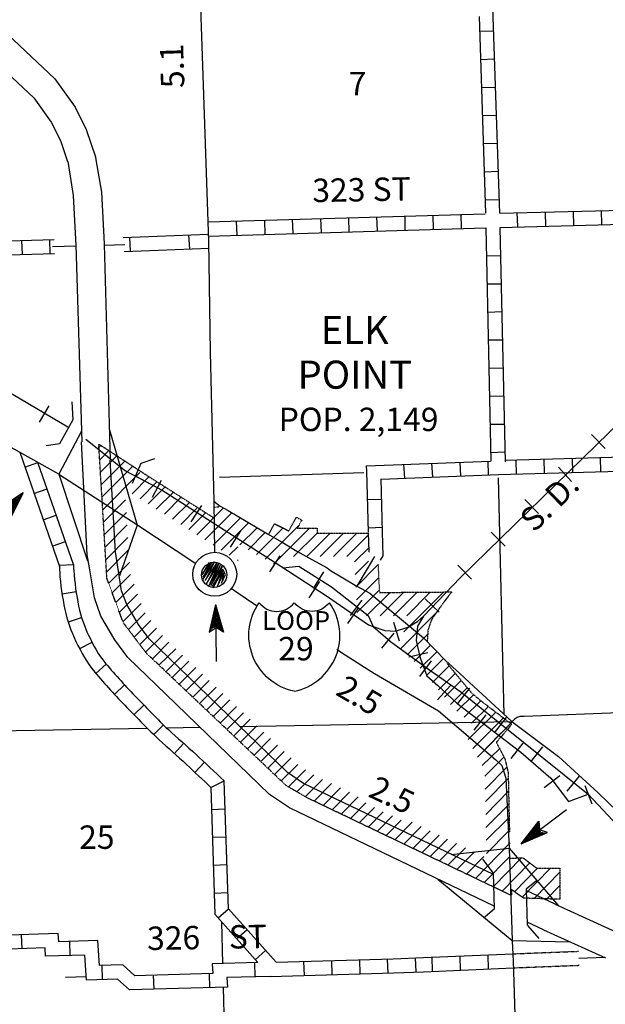
# Model space of a CAD drawing. Extents: x 2020499 to 2457180, y 15414741 to 15816322.
# Drawn here: x 2257669 to 2270187, y 15504874 to 15525919 of the extents above; entities that cross this region are included whole.
import ezdxf
from ezdxf.enums import TextEntityAlignment as Align

# ---------------------------------------------------------------- set-up
doc = ezdxf.new("R2010")
doc.units = 0
doc.header["$MEASUREMENT"] = 0
doc.linetypes.add('DGN_STYLE_3', pattern=[0.0011, 0, -0.0011])
doc.linetypes.add('DGN_STYLE_6', pattern=[0.0033, 0, -0.0011, 0, -0.0011, 0, -0.0011])
for name, color, linetype in [('L11', 7, 'CONTINUOUS'), ('L13', 7, 'CONTINUOUS'), ('L14', 7, 'CONTINUOUS'), ('L15', 7, 'CONTINUOUS'), ('L16', 7, 'CONTINUOUS'), ('L18', 7, 'CONTINUOUS'), ('L2', 7, 'CONTINUOUS'), ('L28', 7, 'CONTINUOUS'), ('L3', 7, 'CONTINUOUS'), ('L30', 7, 'CONTINUOUS'), ('L4', 7, 'CONTINUOUS'), ('L5', 7, 'CONTINUOUS'), ('L8', 7, 'CONTINUOUS'), ('L9', 7, 'CONTINUOUS')]:
    doc.layers.add(name, color=color, linetype=linetype)
doc.styles.add('STYLE-FONT002', font='font002.shx')
doc.styles.add('STYLE-FONT023', font='font023.shx')

# ---------------------------------------------------------------- blocks, each defined once
blk = doc.blocks.new('CS')
at = {"layer": 'L3', "color": 7, "linetype": 'CONTINUOUS', "flags": 128}
blk.add_lwpolyline([(-259, -11), (-121, 232), (-275, -37), (-84, 232), (-248, -84), (-74, 216), (-74, 232), (-259, -132), (-5, 243), (-206, -153), (42, 216), (-180, -227), (84, 206), (-132, -285), (116, 164), (-84, -259), (158, 143), (-32, -312), (169, 63), (58, -275), (195, 16), (143, -211), (232, -26), (169, 90), (-58, -275)], dxfattribs=at)
at = {"layer": 'L3', "color": 7, "linetype": 'CONTINUOUS'}
for centre, radius in [((-1, -22), 469), ((-13, -34), 269)]:
    blk.add_circle(centre, radius, dxfattribs=at)
blk = doc.blocks.new('IS_3')
at = {"layer": 'L3', "color": 7, "linetype": 'CONTINUOUS', "extrusion": (0, 0, -1)}
for centre, radius, start, end in [((-224, 198), 1222, 281.9089, 34.8589), ((-350, 1183), 472, 217.3737, 322.2354)]:
    blk.add_arc(centre, radius, start, end, dxfattribs=at)
at = {"layer": 'L3', "color": 7, "linetype": 'CONTINUOUS'}
for centre, radius, start, end in [((-402, 1183), 472, 217.3739, 322.2356), ((-276, 198), 1222, 281.9091, 34.8591)]:
    blk.add_arc(centre, radius, start, end, dxfattribs=at)
blk = doc.blocks.new('TFA_9')
at = {"layer": 'L28', "color": 1, "linetype": 'CONTINUOUS'}
for p, q in [((0, 0), (593, 160)), ((0, 0), (593, -158)), ((0, 0), (1215, 0)), ((94, 13), (561, 132)), ((150, 6), (549, 121)), ((225, 17), (528, 81)), ((285, 6), (516, 56)), ((389, 7), (511, 37)), ((420, 13), (487, 16)), ((593, 160), (490, -3)), ((63, -15), (546, -129)), ((130, -11), (543, -110)), ((205, -8), (522, -87)), ((262, 0), (422, -6)), ((279, -20), (498, -52)), ((314, -4), (422, -6)), ((377, -11), (481, -32)), ((456, -12), (481, -17)), ((593, -158), (490, -3))]:
    blk.add_line(p, q, dxfattribs=at)
blk = doc.blocks.new('TFA_10')
at = {"layer": 'L28', "color": 1, "linetype": 'CONTINUOUS'}
for p, q in [((0, 0), (598, 163)), ((95, 20), (561, 137)), ((153, 9), (556, 121)), ((227, 19), (534, 90)), ((285, 8), (518, 64)), ((396, 17), (513, 48)), ((428, 17), (486, 22)), ((598, 163), (496, 6)), ((595, -143), (496, 6)), ((0, 0), (595, -143)), ((0, 0), (1220, -1)), ((69, -6), (553, -121)), ((137, -7), (543, -106)), ((211, -7), (517, -79)), ((269, -3), (428, -4)), ((285, -19), (501, -42)), ((317, -3), (428, -4)), ((380, -9), (486, -21)), ((454, -4), (486, -10))]:
    blk.add_line(p, q, dxfattribs=at)
blk = doc.blocks.new('TFA_11')
at = {"layer": 'L28', "color": 1, "linetype": 'CONTINUOUS'}
for p, q in [((0, 0), (592, 160)), ((0, 0), (593, -145)), ((0, 0), (1213, 0)), ((92, 16), (558, 133)), ((153, 10), (549, 120)), ((223, 23), (538, 89)), ((260, 2), (430, -2)), ((281, 12), (516, 59)), ((316, 6), (430, -2)), ((393, 20), (510, 43)), ((419, 20), (487, 21)), ((592, 160), (493, 3)), ((593, -145), (493, 3)), ((69, -6), (556, -124)), ((132, -1), (542, -107)), ((212, -9), (519, -76)), ((281, -14), (499, -41)), ((371, -10), (489, -20)), ((453, -6), (480, -13))]:
    blk.add_line(p, q, dxfattribs=at)

msp = doc.modelspace()

# ---------------------------------------------------------------- linework, layer by layer
at = {"layer": 'L11', "color": 31, "linetype": 'DGN_STYLE_3'}
for p, q in [((2268212, 15505954), (2269613, 15506008)), ((2268223, 15505654), (2269625, 15505708))]:
    msp.add_line(p, q, dxfattribs=at)
at = {"layer": 'L13', "color": 7, "linetype": 'CONTINUOUS'}
for p, q in [((2258371, 15521069), (2258873, 15521084)), ((2259475, 15521101), (2259918, 15521113)), ((2265023, 15516237), (2261940, 15516137)), ((2268027, 15511071), (2267901, 15516126)), ((2262372, 15510814), (2268191, 15510920)), ((2249200, 15510575), (2260394, 15510778)), ((2260804, 15510786), (2261520, 15510800)), ((2262012, 15505747), (2261989, 15506633)), ((2269619, 15505858), (2270179, 15505880)), ((2258648, 15505455), (2259091, 15505472)), ((2262104, 15502160), (2262025, 15505237))]:
    msp.add_line(p, q, dxfattribs=at)
at = {"layer": 'L15', "color": 220, "linetype": 'CONTINUOUS'}
for p, q in [((2258091, 15517314), (2258297, 15517668)), ((2269891, 15517056), (2270182, 15516755)), ((2269184, 15516353), (2269464, 15516052)), ((2260509, 15515714), (2260699, 15516079)), ((2261333, 15515186), (2261560, 15515535)), ((2268466, 15515662), (2268756, 15515361)), ((2262172, 15514648), (2262399, 15514996)), ((2267748, 15514965), (2268043, 15514664)), ((2263017, 15514115), (2263239, 15514463)), ((2267035, 15514262), (2267325, 15513961)), ((2263951, 15513761), (2264173, 15514115)), ((2263856, 15513560), (2264083, 15513914)), ((2264743, 15513185), (2264992, 15513513)), ((2266333, 15513539), (2266634, 15513254)), ((2264680, 15513011), (2264918, 15513354)), ((2265789, 15512636), (2265667, 15513037)), ((2265409, 15512488), (2265673, 15512805)), ((2265984, 15512303), (2266391, 15512393)), ((2266222, 15511881), (2266475, 15512219)), ((2266597, 15511379), (2266877, 15511686)), ((2267035, 15511306), (2267288, 15511628)), ((2267383, 15510735), (2267642, 15511063)), ((2267816, 15510677), (2268075, 15511005)), ((2268175, 15510128), (2268434, 15510455)), ((2268592, 15510054), (2268851, 15510376)), ((2268883, 15509505), (2269216, 15509764)), ((2269374, 15509431), (2269633, 15509753)), ((2269907, 15509151), (2269759, 15509547))]:
    msp.add_line(p, q, dxfattribs=at)
at = {"layer": 'L15', "color": 220, "linetype": 'CONTINUOUS', "flags": 128}
for points in [[(2228075, 15532927), (2233936, 15529670), (2239268, 15526919), (2241517, 15525752), (2242193, 15525456), (2243856, 15524606), (2245414, 15523904), (2253291, 15520097), (2256665, 15518386), (2257531, 15517906), (2258698, 15517219)], [(2279263, 15525863), (2267082, 15513988), (2266301, 15513169)], [(2258233, 15516818), (2258524, 15516860), (2258809, 15517372), (2258793, 15517753)], [(2259083, 15516955), (2259934, 15516279), (2260715, 15515862), (2263107, 15514331), (2264226, 15513602), (2265124, 15512985), (2265224, 15512948), (2265472, 15512863), (2265699, 15512853), (2265968, 15512937), (2266174, 15513053), (2266301, 15513169)], [(2260081, 15516010), (2260266, 15516443), (2260557, 15516538)], [(2260155, 15516163), (2260715, 15515862), (2263107, 15514331), (2264226, 15513602), (2265124, 15512985), (2265224, 15512948), (2265472, 15512863), (2265699, 15512853), (2265968, 15512937), (2266174, 15513053), (2266301, 15513169)], [(2263297, 15514204), (2263635, 15514236), (2264332, 15513798), (2265118, 15513185), (2265224, 15512948), (2265599, 15512631), (2266407, 15512039), (2267098, 15511554), (2269305, 15509780), (2269823, 15509368)], [(2263297, 15514204), (2263635, 15514236), (2264332, 15513798), (2265118, 15513185), (2265224, 15512948), (2265599, 15512631), (2266407, 15512039), (2267098, 15511554), (2269305, 15509780), (2269823, 15509368)], [(2266301, 15513169), (2266174, 15512953), (2266143, 15512647), (2266222, 15512303), (2266375, 15511897), (2266607, 15511686), (2267014, 15511311), (2268381, 15510260), (2269025, 15509706), (2269400, 15509209), (2269823, 15509368)], [(2266301, 15513169), (2266174, 15512953), (2266143, 15512647), (2266222, 15512303), (2266375, 15511897), (2266607, 15511686), (2267014, 15511311), (2268381, 15510260), (2269025, 15509706), (2269400, 15509209), (2269823, 15509368)], [(2269823, 15509368), (2272426, 15506580), (2275947, 15503253), (2276243, 15502952), (2276591, 15502609), (2281708, 15498311), (2286908, 15494056), (2288788, 15492276), (2291491, 15489668), (2294073, 15487112)]]:
    msp.add_lwpolyline(points, dxfattribs=at)
at = {"layer": 'L16', "color": 7, "linetype": 'DGN_STYLE_3'}
for p, q in [((2259359, 15516850), (2260413, 15516164)), ((2259534, 15513977), (2259359, 15516850)), ((2260413, 15516164), (2261822, 15515270)), ((2261818, 15515494), (2261965, 15515518)), ((2263422, 15514992), (2263584, 15515284)), ((2263584, 15515284), (2263702, 15515225)), ((2262990, 15514913), (2263118, 15515147)), ((2263118, 15515147), (2263422, 15514992)), ((2263702, 15515225), (2263603, 15515052)), ((2263603, 15515052), (2264025, 15515052)), ((2264025, 15515052), (2264025, 15514950)), ((2264025, 15514944), (2265124, 15514945)), ((2265328, 15514279), (2265358, 15513676)), ((2259884, 15513031), (2259534, 15513977)), ((2265358, 15513676), (2266903, 15513688)), ((2260376, 15512380), (2259884, 15513031)), ((2266397, 15512875), (2266379, 15512624)), ((2263364, 15509551), (2260376, 15512380)), ((2266804, 15512160), (2267334, 15511521)), ((2267334, 15511521), (2267547, 15511346)), ((2267547, 15511346), (2268190, 15510860)), ((2268190, 15510860), (2267856, 15510471)), ((2267856, 15510471), (2268039, 15510125)), ((2268039, 15510125), (2268110, 15509831)), ((2268110, 15509831), (2268138, 15508552)), ((2263809, 15509289), (2263364, 15509551)), ((2268182, 15507197), (2263809, 15509289)), ((2268140, 15508001), (2268432, 15508002)), ((2268432, 15508002), (2268726, 15507782)), ((2268726, 15507782), (2269215, 15507782)), ((2269215, 15507782), (2269215, 15507119)), ((2268440, 15507143), (2268179, 15507328)), ((2268179, 15507328), (2268182, 15507197)), ((2269215, 15507119), (2268440, 15507143))]:
    msp.add_line(p, q, dxfattribs=at)
at = {"layer": 'L16', "color": 7, "linetype": 'CONTINUOUS'}
for p, q in [((2259363, 15516778), (2259405, 15516820)), ((2259380, 15516511), (2259577, 15516708)), ((2259396, 15516245), (2259748, 15516597)), ((2259412, 15515978), (2259919, 15516485)), ((2259428, 15515712), (2260090, 15516374)), ((2259445, 15515445), (2260239, 15516239)), ((2260071, 15515788), (2260433, 15516151)), ((2260242, 15515680), (2260604, 15516042)), ((2260415, 15515570), (2260779, 15515931)), ((2260589, 15515459), (2260954, 15515820)), ((2260762, 15515350), (2261124, 15515712)), ((2259461, 15515179), (2259933, 15515656)), ((2260933, 15515241), (2261296, 15515603)), ((2261111, 15515128), (2261473, 15515491)), ((2261453, 15514911), (2262014, 15515472)), ((2259477, 15514912), (2259949, 15515388)), ((2261282, 15515020), (2261644, 15515382)), ((2261628, 15514801), (2262214, 15515387)), ((2261802, 15514690), (2262373, 15515260)), ((2259493, 15514644), (2259965, 15515120)), ((2261974, 15514581), (2262568, 15515171)), ((2262376, 15514697), (2262742, 15515060)), ((2262731, 15514485), (2263298, 15515055)), ((2262913, 15514385), (2263634, 15515106)), ((2263097, 15514284), (2263865, 15515052)), ((2259510, 15514376), (2259982, 15514853)), ((2262553, 15514591), (2262918, 15514955)), ((2263519, 15514444), (2264025, 15514944)), ((2263806, 15514444), (2264306, 15514945)), ((2264091, 15514444), (2264592, 15514945)), ((2264376, 15514445), (2264873, 15514945)), ((2264659, 15514445), (2265125, 15514908)), ((2262148, 15514471), (2262333, 15514654)), ((2264826, 15514331), (2265136, 15514639)), ((2259526, 15514109), (2259998, 15514585)), ((2259573, 15513872), (2260014, 15514317)), ((2262322, 15514360), (2262337, 15514374)), ((2262322, 15514360), (2262337, 15514374)), ((2264838, 15514058), (2265124, 15514347)), ((2264852, 15513790), (2265328, 15514266)), ((2259648, 15513670), (2260037, 15514059)), ((2259725, 15513462), (2260114, 15513851)), ((2264866, 15513519), (2265337, 15513990)), ((2259802, 15513254), (2260191, 15513643)), ((2264879, 15513252), (2265346, 15513719)), ((2265086, 15513174), (2265590, 15513678)), ((2265373, 15513176), (2265877, 15513680)), ((2265660, 15513178), (2266164, 15513682)), ((2265878, 15512838), (2266735, 15513687)), ((2265942, 15513180), (2266446, 15513684)), ((2259877, 15513050), (2260266, 15513439)), ((2259992, 15512888), (2260351, 15513242)), ((2265814, 15512481), (2266586, 15513259)), ((2260119, 15512721), (2260476, 15513078)), ((2260238, 15512564), (2260597, 15512917)), ((2260362, 15512399), (2260719, 15512756)), ((2265954, 15512342), (2266388, 15512776)), ((2260505, 15512258), (2260859, 15512611)), ((2266098, 15512200), (2266449, 15512552)), ((2260647, 15512124), (2261004, 15512474)), ((2260796, 15511983), (2261149, 15512337)), ((2266233, 15512056), (2266587, 15512410)), ((2260929, 15511856), (2261286, 15512207)), ((2266365, 15511903), (2266720, 15512258)), ((2266494, 15511751), (2266849, 15512107)), ((2261078, 15511716), (2261431, 15512070)), ((2261224, 15511577), (2261578, 15511931)), ((2266623, 15511595), (2266980, 15511948)), ((2261368, 15511441), (2261722, 15511795)), ((2266752, 15511440), (2267107, 15511795)), ((2261514, 15511302), (2261868, 15511656)), ((2261661, 15511164), (2262015, 15511517)), ((2266881, 15511284), (2267234, 15511642)), ((2267014, 15511137), (2267369, 15511492)), ((2261803, 15511029), (2262159, 15511380)), ((2267170, 15511008), (2267525, 15511363)), ((2261956, 15510884), (2262306, 15511241)), ((2262097, 15510750), (2262451, 15511104)), ((2267258, 15510531), (2267847, 15511119)), ((2267330, 15510883), (2267687, 15511240)), ((2262246, 15510610), (2262596, 15510966)), ((2267357, 15510345), (2268009, 15510997)), ((2267455, 15510160), (2268170, 15510875)), ((2262388, 15510476), (2262741, 15510829)), ((2262536, 15510335), (2262887, 15510692)), ((2262683, 15510196), (2263033, 15510553)), ((2262824, 15510062), (2263178, 15510416)), ((2262971, 15509924), (2263324, 15510277)), ((2267553, 15509975), (2267927, 15510335)), ((2263113, 15509789), (2263469, 15510140)), ((2263261, 15509649), (2263615, 15510002)), ((2267612, 15509749), (2268021, 15510159)), ((2263417, 15509520), (2263782, 15509885)), ((2267618, 15509471), (2268083, 15509943)), ((2263593, 15509416), (2263958, 15509781)), ((2263770, 15509308), (2264145, 15509682)), ((2263966, 15509214), (2264336, 15509591)), ((2267624, 15509212), (2268113, 15509701)), ((2264158, 15509122), (2264529, 15509499)), ((2264347, 15509031), (2264718, 15509408)), ((2267630, 15508933), (2268119, 15509429)), ((2264538, 15508940), (2264907, 15509310)), ((2264738, 15508845), (2265069, 15509182)), ((2264928, 15508753), (2265251, 15509082)), ((2265119, 15508662), (2265439, 15508988)), ((2267636, 15508656), (2268125, 15509143)), ((2265310, 15508571), (2265635, 15508902)), ((2265501, 15508480), (2265822, 15508807)), ((2265691, 15508388), (2266061, 15508766)), ((2267642, 15508380), (2268131, 15508869)), ((2265877, 15508300), (2266252, 15508675)), ((2266070, 15508207), (2266445, 15508582)), ((2267648, 15508097), (2268115, 15508576)), ((2266265, 15508114), (2266636, 15508491)), ((2266441, 15508030), (2266816, 15508405)), ((2267410, 15507566), (2268150, 15508325)), ((2266634, 15507937), (2267009, 15508312)), ((2266822, 15507848), (2267199, 15508222)), ((2267016, 15507755), (2267391, 15508130)), ((2267220, 15507657), (2267588, 15508035)), ((2267601, 15507475), (2268139, 15508028)), ((2267791, 15507384), (2268393, 15508002)), ((2267982, 15507293), (2268571, 15507898)), ((2268247, 15507279), (2268738, 15507782)), ((2268413, 15507162), (2269017, 15507782)), ((2268666, 15507136), (2269215, 15507699)), ((2268938, 15507128), (2269215, 15507412)), ((2269209, 15507119), (2269215, 15507126))]:
    msp.add_line(p, q, dxfattribs=at)
at = {"layer": 'L16', "color": 7, "linetype": 'DGN_STYLE_3', "flags": 128}
for points in [[(2266903, 15513688), (2266688, 15513404), (2266481, 15513110)], [(2266481, 15513110), (2266435, 15512995), (2266397, 15512875)]]:
    msp.add_lwpolyline(points, dxfattribs=at)
at = {"layer": 'L18', "color": 7, "linetype": 'CONTINUOUS'}
for p, q in [((2267795, 15507679), (2267571, 15507973)), ((2267815, 15506919), (2267795, 15507679)), ((2267614, 15506743), (2267815, 15506919))]:
    msp.add_line(p, q, dxfattribs=at)
at = {"layer": 'L18', "color": 7, "linetype": 'CONTINUOUS', "flags": 128}
for points in [[(2268718, 15507511), (2268498, 15507335)], [(2268498, 15507335), (2268518, 15506567)], [(2268523, 15506562), (2268769, 15506284)]]:
    msp.add_lwpolyline(points, dxfattribs=at)
at = {"layer": 'L2', "color": 7, "linetype": 'DGN_STYLE_6'}
msp.add_open_spline([(2229949, 15519490), (2230055, 15519410), (2230160, 15519331), (2230266, 15519252), (2230529, 15519055), (2230670, 15518729), (2230794, 15518418), (2231037, 15517809), (2231234, 15517202), (2231343, 15516565), (2231492, 15515697), (2231640, 15514832), (2231676, 15513956), (2231704, 15513261), (2231725, 15512566), (2231744, 15511871), (2231752, 15511598), (2231764, 15511325), (2231760, 15511052), (2231755, 15510719), (2231665, 15510391), (2231634, 15510060), (2231601, 15509719), (2231581, 15509376), (2231549, 15509035), (2231532, 15508850), (2231494, 15508666), (2231475, 15508481), (2231438, 15508114), (2231485, 15507741), (2231523, 15507372), (2231539, 15507210), (2231558, 15507051), (2231649, 15506902), (2231697, 15506825), (2231764, 15506777), (2231834, 15506728), (2232164, 15506496), (2232480, 15506258), (2232843, 15506094), (2233216, 15505925), (2233593, 15505771), (2233972, 15505619), (2234440, 15505432), (2234896, 15505227), (2235382, 15505086), (2236037, 15504895), (2236711, 15504829), (2237383, 15504748), (2238003, 15504673), (2238622, 15504604), (2239242, 15504537), (2239927, 15504462), (2240616, 15504365), (2241301, 15504362), (2241617, 15504361), (2241928, 15504468), (2242235, 15504552), (2242763, 15504697), (2243285, 15504844), (2243809, 15504996), (2244303, 15505139), (2244794, 15505294), (2245282, 15505455), (2245531, 15505537), (2245721, 15505753), (2245974, 15505830), (2246271, 15505922), (2246575, 15505980), (2246882, 15506020), (2247703, 15506129), (2248523, 15506226), (2249347, 15506305), (2249648, 15506334), (2249950, 15506353), (2250250, 15506353), (2250950, 15506352), (2251650, 15506242), (2252331, 15506036), (2252850, 15505879), (2253339, 15505674), (2253851, 15505519), (2254412, 15505348), (2254981, 15505200), (2255541, 15505022), (2256205, 15504811), (2256847, 15504530), (2257515, 15504331), (2257914, 15504212), (2258315, 15504103), (2258714, 15503987), (2258968, 15503914), (2259221, 15503839), (2259474, 15503760), (2259779, 15503666), (2260062, 15503519), (2260351, 15503380), (2260738, 15503193), (2261099, 15502977), (2261459, 15502736), (2261767, 15502531), (2262013, 15502287), (2262251, 15501981), (2262436, 15501744), (2262588, 15501491), (2262605, 15501210), (2262641, 15500632), (2262565, 15500047), (2262500, 15499468), (2262471, 15499215), (2262536, 15498925), (2262373, 15498718), (2262151, 15498436), (2261910, 15498205), (2261681, 15497947), (2261401, 15497631), (2261110, 15497325), (2260842, 15496997), (2260589, 15496687), (2260437, 15496309), (2260224, 15495972), (2259948, 15495536), (2259637, 15495119), (2259384, 15494668), (2259191, 15494323), (2259004, 15493975), (2258814, 15493628), (2258712, 15493440), (2258612, 15493251), (2258508, 15493063), (2258410, 15492886), (2258272, 15492733), (2258165, 15492561), (2257996, 15492292), (2257835, 15492018), (2257674, 15491743), (2257432, 15491330), (2257205, 15490915), (2256993, 15490481), (2256749, 15489984), (2256588, 15489456), (2256502, 15488913), (2256456, 15488630), (2256426, 15488347), (2256407, 15488063), (2256385, 15487757), (2256369, 15487450), (2256359, 15487144), (2256346, 15486736), (2256340, 15486327), (2256391, 15485919), (2256437, 15485547), (2256522, 15485186), (2256602, 15484821), (2256668, 15484521), (2256727, 15484221), (2256824, 15483928), (2256926, 15483619), (2257073, 15483331), (2257209, 15483036), (2257356, 15482718), (2257463, 15482375), (2257684, 15482102), (2257936, 15481791), (2258212, 15481510), (2258482, 15481220), (2258724, 15480959), (2258974, 15480705), (2259210, 15480438), (2259414, 15480208), (2259606, 15479968), (2259802, 15479731), (2259969, 15479528), (2260140, 15479329), (2260298, 15479118), (2260678, 15478611), (2261002, 15478067), (2261343, 15477534), (2261571, 15477179), (2261781, 15476814), (2262014, 15476462), (2262339, 15475969), (2262703, 15475504), (2263065, 15475037), (2263333, 15474689), (2263614, 15474353), (2263899, 15474018), (2264223, 15473637), (2264573, 15473288), (2264949, 15472951), (2265378, 15472568), (2265842, 15472233), (2266364, 15472001), (2266824, 15471796), (2267287, 15471613), (2267758, 15471446), (2268319, 15471248), (2268882, 15471059), (2269443, 15470860), (2269976, 15470671), (2270506, 15470475), (2271032, 15470264), (2271689, 15469999), (2272286, 15469619), (2272874, 15469218), (2273376, 15468876), (2273842, 15468506), (2274300, 15468109), (2274784, 15467690), (2275237, 15467254), (2275657, 15466768), (2276054, 15466310), (2276379, 15465815), (2276692, 15465295), (2277043, 15464710), (2277356, 15464123), (2277584, 15463479), (2277815, 15462826), (2277983, 15462167), (2278075, 15461488), (2278153, 15460919), (2278216, 15460349), (2278265, 15459777), (2278334, 15458981), (2278334, 15458181), (2278413, 15457386), (2278469, 15456829), (2278589, 15456282), (2278730, 15455738), (2278924, 15454988), (2279152, 15454258), (2279432, 15453536), (2279646, 15452984), (2279899, 15452456), (2280150, 15451921), (2280298, 15451606), (2280416, 15451275), (2280657, 15451012), (2280972, 15450669), (2281354, 15450432), (2281724, 15450168), (2282191, 15449833), (2282658, 15449504), (2283133, 15449180), (2283732, 15448773), (2284325, 15448394), (2284997, 15448077), (2285335, 15447917), (2285696, 15447863), (2286058, 15447829), (2286336, 15447802), (2286615, 15447792), (2286893, 15447802), (2287680, 15447830), (2288465, 15447896), (2289247, 15448050), (2289578, 15448116), (2289886, 15448231), (2290198, 15448362), (2290782, 15448606), (2291400, 15448820), (2291834, 15449270), (2292314, 15449767), (2292783, 15450268), (2293255, 15450770), (2293466, 15450995), (2293676, 15451221), (2293888, 15451445), (2294425, 15452015), (2295021, 15452513), (2295683, 15452956), (2296022, 15453182), (2296388, 15453341), (2296771, 15453462), (2297276, 15453622), (2297781, 15453756), (2298297, 15453880), (2298795, 15453999), (2299294, 15454102), (2299796, 15454170), (2300330, 15454242), (2300880, 15454186), (2301417, 15454096), (2302213, 15453962), (2303028, 15453822), (2303730, 15453436), (2304309, 15453117), (2304888, 15452799), (2305467, 15452480), (2306027, 15452005), (2306586, 15451530), (2307146, 15451055), (2307637, 15450638), (2307957, 15450054), (2308297, 15449502), (2308557, 15449080), (2308827, 15448665), (2309015, 15448209), (2309168, 15447837), (2309321, 15447466), (2309474, 15447095)], degree=3, knots=[0, 0, 0, 0, 0.001452, 0.001452, 0.001452, 0.005072, 0.005072, 0.005072, 0.012159, 0.012159, 0.012159, 0.0218, 0.0218, 0.0218, 0.029451, 0.029451, 0.029451, 0.032452, 0.032452, 0.032452, 0.036121, 0.036121, 0.036121, 0.03989, 0.03989, 0.03989, 0.04194, 0.04194, 0.04194, 0.046009, 0.046009, 0.046009, 0.047794, 0.047794, 0.047794, 0.048725, 0.048725, 0.048725, 0.053092, 0.053092, 0.053092, 0.057586, 0.057586, 0.057586, 0.063112, 0.063112, 0.063112, 0.070553, 0.070553, 0.070553, 0.077411, 0.077411, 0.077411, 0.084988, 0.084988, 0.084988, 0.088484, 0.088484, 0.088484, 0.094478, 0.094478, 0.094478, 0.100136, 0.100136, 0.100136, 0.10302, 0.10302, 0.10302, 0.106422, 0.106422, 0.106422, 0.115523, 0.115523, 0.115523, 0.118837, 0.118837, 0.118837, 0.126553, 0.126553, 0.126553, 0.132442, 0.132442, 0.132442, 0.138898, 0.138898, 0.138898, 0.14657, 0.14657, 0.14657, 0.151141, 0.151141, 0.151141, 0.15405, 0.15405, 0.15405, 0.157553, 0.157553, 0.157553, 0.162254, 0.162254, 0.162254, 0.166266, 0.166266, 0.166266, 0.169376, 0.169376, 0.169376, 0.175776, 0.175776, 0.175776, 0.178564, 0.178564, 0.178564, 0.182362, 0.182362, 0.182362, 0.187011, 0.187011, 0.187011, 0.191397, 0.191397, 0.191397, 0.197084, 0.197084, 0.197084, 0.201433, 0.201433, 0.201433, 0.203789, 0.203789, 0.203789, 0.206017, 0.206017, 0.206017, 0.209517, 0.209517, 0.209517, 0.214774, 0.214774, 0.214774, 0.220799, 0.220799, 0.220799, 0.223936, 0.223936, 0.223936, 0.227309, 0.227309, 0.227309, 0.231802, 0.231802, 0.231802, 0.235902, 0.235902, 0.235902, 0.239273, 0.239273, 0.239273, 0.242837, 0.242837, 0.242837, 0.246681, 0.246681, 0.246681, 0.25104, 0.25104, 0.25104, 0.254957, 0.254957, 0.254957, 0.258338, 0.258338, 0.258338, 0.261228, 0.261228, 0.261228, 0.268187, 0.268187, 0.268187, 0.272823, 0.272823, 0.272823, 0.279316, 0.279316, 0.279316, 0.284144, 0.284144, 0.284144, 0.289634, 0.289634, 0.289634, 0.295883, 0.295883, 0.295883, 0.301384, 0.301384, 0.301384, 0.307922, 0.307922, 0.307922, 0.314146, 0.314146, 0.314146, 0.321914, 0.321914, 0.321914, 0.328536, 0.328536, 0.328536, 0.335531, 0.335531, 0.335531, 0.342131, 0.342131, 0.342131, 0.349551, 0.349551, 0.349551, 0.357068, 0.357068, 0.357068, 0.363379, 0.363379, 0.363379, 0.372166, 0.372166, 0.372166, 0.378317, 0.378317, 0.378317, 0.38679, 0.38679, 0.38679, 0.393273, 0.393273, 0.393273, 0.397086, 0.397086, 0.397086, 0.402075, 0.402075, 0.402075, 0.408385, 0.408385, 0.408385, 0.416326, 0.416326, 0.416326, 0.420323, 0.420323, 0.420323, 0.423383, 0.423383, 0.423383, 0.432064, 0.432064, 0.432064, 0.435731, 0.435731, 0.435731, 0.442594, 0.442594, 0.442594, 0.450167, 0.450167, 0.450167, 0.453564, 0.453564, 0.453564, 0.462165, 0.462165, 0.462165, 0.466564, 0.466564, 0.466564, 0.472364, 0.472364, 0.472364, 0.477964, 0.477964, 0.477964, 0.483913, 0.483913, 0.483913, 0.492731, 0.492731, 0.492731, 0.5, 0.5, 0.5, 0.661487, 0.661487, 0.661487, 0.803172, 0.803172, 0.803172, 0.911648, 0.911648, 0.911648, 1, 1, 1, 1], dxfattribs=at)
at = {"layer": 'L3', "color": 2, "linetype": 'CONTINUOUS'}
for p, q in [((2261523, 15526486), (2261708, 15521184)), ((2261708, 15521185), (2261739, 15518814)), ((2261739, 15518814), (2261818, 15515630)), ((2261818, 15515630), (2261834, 15514537)), ((2268133, 15508211), (2268196, 15506237))]:
    msp.add_line(p, q, dxfattribs=at)
at = {"layer": 'L3', "color": 2, "linetype": 'CONTINUOUS', "flags": 128}
for points in [[(2258508, 15516205), (2260176, 15515128), (2261433, 15514294)], [(2262199, 15513761), (2262241, 15513734), (2262489, 15513560), (2262732, 15513396)], [(2264448, 15512462), (2264548, 15512393), (2264706, 15512293), (2264960, 15512129), (2265250, 15511944), (2266623, 15511147), (2267848, 15510102), (2267975, 15509980), (2268059, 15509711), (2268133, 15508211)], [(2267813, 15506970), (2263434, 15509077), (2263006, 15509362), (2260793, 15511503)]]:
    msp.add_lwpolyline(points, dxfattribs=at)
at = {"layer": 'L4', "color": 2, "linetype": 'CONTINUOUS'}
for p, q in [((2265250, 15514447), (2264875, 15513814)), ((2268450, 15511031), (2273365, 15511226))]:
    msp.add_line(p, q, dxfattribs=at)
at = {"layer": 'L4', "color": 2, "linetype": 'CONTINUOUS', "flags": 128}
for points in [[(2258508, 15516205), (2254247, 15518587), (2253999, 15518846), (2253601, 15519182), (2253354, 15519393), (2252762, 15519810), (2250868, 15520794), (2250652, 15520894)], [(2261818, 15515630), (2261956, 15515519), (2262125, 15515429), (2262964, 15514928), (2263281, 15514753), (2263592, 15514563), (2263915, 15514379), (2264242, 15514204), (2264316, 15514146), (2264543, 15514014), (2264875, 15513814), (2265155, 15513660)], [(2265155, 15513660), (2266301, 15512705), (2266776, 15512214), (2267072, 15511955), (2267283, 15511754), (2268191, 15510920), (2269189, 15510170), (2270034, 15509394), (2273550, 15506004), (2277457, 15502277), (2279010, 15500951), (2279263, 15500745), (2279363, 15500656), (2284385, 15496553), (2284506, 15496453), (2285826, 15495381), (2286681, 15494663), (2287405, 15494034), (2289759, 15491769)], [(2268196, 15506226), (2268218, 15505804), (2268381, 15500503), (2268577, 15494953), (2268651, 15491521), (2268666, 15491521), (2268725, 15489705), (2268883, 15484388), (2268883, 15484747)]]:
    msp.add_lwpolyline(points, dxfattribs=at)
at = {"layer": 'L4', "color": 2, "linetype": 'CONTINUOUS'}
msp.add_open_spline([(2267632, 15510339), (2267832, 15510543), (2268033, 15510748), (2268233, 15510952), (2268248, 15510967), (2268264, 15510981), (2268281, 15510994), (2268306, 15511014), (2268335, 15511031), (2268365, 15511031), (2268394, 15511031), (2268422, 15511031), (2268450, 15511031)], degree=3, knots=[0, 0, 0, 0, 0.781378, 0.781378, 0.781378, 0.83923, 0.83923, 0.83923, 0.92313, 0.92313, 0.92313, 1, 1, 1, 1], dxfattribs=at)
at = {"layer": 'L5', "color": 3, "linetype": 'CONTINUOUS'}
for p, q in [((2258872, 15521105), (2258997, 15516899)), ((2259474, 15521121), (2259606, 15516501)), ((2269115, 15507013), (2268498, 15507305)), ((2269115, 15507013), (2270506, 15506378)), ((2268867, 15506464), (2268516, 15506631)), ((2268867, 15506464), (2270194, 15505865))]:
    msp.add_line(p, q, dxfattribs=at)
at = {"layer": 'L5', "color": 3, "linetype": 'CONTINUOUS', "flags": 128}
for points in [[(2256639, 15526332), (2258423, 15524654), (2258856, 15524046), (2259089, 15523571), (2259289, 15522985), (2259300, 15522922), (2259416, 15522230), (2259474, 15521126)], [(2256228, 15525883), (2257975, 15524252), (2258339, 15523730), (2258540, 15523339), (2258693, 15522885), (2258698, 15522879), (2258714, 15522806), (2258814, 15522161), (2258872, 15521095)], [(2259588, 15517153), (2260182, 15515118), (2259802, 15514030)], [(2258991, 15517122), (2258508, 15516205), (2259122, 15514353)], [(2259161, 15514201), (2259115, 15514479), (2258988, 15516899)], [(2267796, 15507647), (2263735, 15509595), (2263392, 15509827), (2260435, 15512689), (2260208, 15512995), (2259960, 15513423), (2259849, 15513713), (2259717, 15514548), (2259606, 15516501)], [(2260793, 15511503), (2259981, 15512288), (2259706, 15512663), (2259406, 15513169), (2259268, 15513560), (2259161, 15514201)], [(2266895, 15508079), (2268133, 15508211), (2269190, 15506977)], [(2266610, 15507550), (2268196, 15506237), (2269430, 15506210)]]:
    msp.add_lwpolyline(points, dxfattribs=at)
at = {"layer": 'L8', "color": 1, "linetype": 'CONTINUOUS'}
for p, q in [((2267764, 15526586), (2267922, 15521786)), ((2267489, 15525990), (2267626, 15521786)), ((2267500, 15525673), (2267800, 15525678)), ((2267515, 15525071), (2267816, 15525081)), ((2267542, 15524469), (2267843, 15524479)), ((2267558, 15523872), (2267859, 15523877)), ((2267573, 15523270), (2267874, 15523281)), ((2267600, 15522668), (2267901, 15522679)), ((2267616, 15522072), (2267917, 15522077)), ((2268297, 15521797), (2268307, 15521496)), ((2268899, 15521802), (2268909, 15521501)), ((2269501, 15521818), (2269506, 15521522)), ((2270097, 15521839), (2270108, 15521538)), ((2262299, 15521612), (2262309, 15521311)), ((2262901, 15521628), (2262906, 15521327)), ((2263497, 15521654), (2263508, 15521354)), ((2264099, 15521670), (2264110, 15521369)), ((2264701, 15521686), (2264706, 15521385)), ((2265298, 15521702), (2265308, 15521406)), ((2265900, 15521718), (2265905, 15521422)), ((2266502, 15521739), (2266507, 15521438)), ((2267098, 15521760), (2267109, 15521464)), ((2256522, 15521163), (2258408, 15521222)), ((2257727, 15520901), (2257717, 15521199)), ((2258323, 15520920), (2258314, 15521218)), ((2256533, 15520864), (2258417, 15520922)), ((2267647, 15520873), (2267948, 15520878)), ((2267658, 15520271), (2267959, 15520276)), ((2267674, 15519669), (2267975, 15519680)), ((2267684, 15519073), (2267980, 15519078)), ((2267700, 15518471), (2268001, 15518481)), ((2267705, 15517869), (2268006, 15517879)), ((2267727, 15517272), (2268022, 15517277)), ((2257670, 15516674), (2258519, 15514231)), ((2267732, 15516670), (2268033, 15516681)), ((2268888, 15516227), (2268883, 15516528)), ((2269490, 15516248), (2269485, 15516543)), ((2270092, 15516264), (2270081, 15516564)), ((2257777, 15516358), (2258058, 15516456)), ((2258817, 15514278), (2258059, 15516456)), ((2265900, 15516121), (2265884, 15516422)), ((2266502, 15516147), (2266481, 15516443)), ((2267098, 15516163), (2267082, 15516464)), ((2267690, 15516190), (2267684, 15516485)), ((2268292, 15516205), (2268281, 15516501)), ((2257973, 15515795), (2258254, 15515893)), ((2265108, 15515662), (2265409, 15515672)), ((2258169, 15515231), (2258450, 15515329)), ((2265124, 15515060), (2265425, 15515070)), ((2258365, 15514668), (2258646, 15514766)), ((2258518, 15514260), (2258816, 15514278)), ((2258580, 15513650), (2258874, 15513701)), ((2258710, 15513046), (2258993, 15513140)), ((2258952, 15512476), (2259217, 15512614)), ((2259295, 15511947), (2259520, 15512144)), ((2259695, 15511497), (2259912, 15511701)), ((2260107, 15511063), (2260322, 15511270)), ((2260531, 15510637), (2260740, 15510850)), ((2260974, 15510229), (2261174, 15510450)), ((2261411, 15509828), (2261616, 15510045)), ((2261755, 15509510), (2262039, 15509648)), ((2262135, 15506918), (2262040, 15509648)), ((2261755, 15509510), (2261840, 15506802)), ((2261762, 15509041), (2262060, 15509051)), ((2261783, 15508445), (2262081, 15508455)), ((2261804, 15507848), (2262102, 15507859)), ((2261824, 15507252), (2262122, 15507263)), ((2261911, 15506720), (2262135, 15506917)), ((2262135, 15506918), (2263149, 15505772)), ((2261840, 15506802), (2262761, 15505765)), ((2262307, 15506273), (2262530, 15506470)), ((2262702, 15505826), (2262925, 15506024)), ((2263754, 15505491), (2263745, 15505789)), ((2264350, 15505508), (2264342, 15505806)), ((2264947, 15505526), (2264938, 15505824)), ((2265543, 15505543), (2265534, 15505842)), ((2266141, 15505567), (2266129, 15505865)), ((2266300, 15505873), (2268207, 15505952)), ((2266493, 15505582), (2266483, 15505883)), ((2267093, 15505603), (2267082, 15505904)), ((2267693, 15505624), (2267682, 15505925)), ((2266300, 15505572), (2268223, 15505656))]:
    msp.add_line(p, q, dxfattribs=at)
at = {"layer": 'L8', "color": 1, "linetype": 'CONTINUOUS', "flags": 128}
for points in [[(2267932, 15521781), (2272901, 15521903)], [(2261692, 15521596), (2267616, 15521771)], [(2267932, 15521480), (2272917, 15521612)], [(2261708, 15521295), (2267626, 15521470)], [(2267632, 15521470), (2267742, 15516485)], [(2267932, 15521470), (2268043, 15516469)], [(2268043, 15516501), (2273091, 15516644)], [(2265081, 15516385), (2267732, 15516485)], [(2265124, 15514965), (2265092, 15516269), (2265081, 15516385)], [(2265398, 15516095), (2267901, 15516195), (2273091, 15516343)], [(2265425, 15514965), (2265393, 15516105)], [(2265134, 15514537), (2265139, 15514548), (2265124, 15514954)], [(2265382, 15514368), (2265440, 15514463), (2265425, 15514970)], [(2263149, 15505772), (2265652, 15505846), (2266300, 15505873)], [(2263022, 15505471), (2265667, 15505545), (2266300, 15505572)]]:
    msp.add_lwpolyline(points, dxfattribs=at)
at = {"layer": 'L8', "color": 1, "linetype": 'CONTINUOUS'}
for points, knots in [([(2258519, 15514231), (2258520, 15514192), (2258522, 15514153), (2258524, 15514115), (2258536, 15513845), (2258581, 15513578), (2258635, 15513312), (2258682, 15513075), (2258767, 15512851), (2258872, 15512631), (2258984, 15512396), (2259107, 15512173), (2259274, 15511976), (2259495, 15511714), (2259722, 15511464), (2259960, 15511221), (2260188, 15510988), (2260413, 15510752), (2260652, 15510529), (2260843, 15510351), (2261042, 15510181), (2261232, 15510001), (2261407, 15509838), (2261581, 15509674), (2261755, 15509510)], [0, 0, 0, 0, 0.019655, 0.019655, 0.019655, 0.156594, 0.156594, 0.156594, 0.278521, 0.278521, 0.278521, 0.408313, 0.408313, 0.408313, 0.580782, 0.580782, 0.580782, 0.746114, 0.746114, 0.746114, 0.878781, 0.878781, 0.878781, 1, 1, 1, 1]), ([(2258817, 15514278), (2258819, 15514234), (2258822, 15514190), (2258825, 15514146), (2258840, 15513889), (2258882, 15513635), (2258930, 15513381), (2258972, 15513166), (2259048, 15512963), (2259142, 15512763), (2259242, 15512547), (2259353, 15512341), (2259506, 15512161), (2259722, 15511905), (2259944, 15511661), (2260176, 15511422), (2260398, 15511194), (2260615, 15510963), (2260847, 15510746), (2261039, 15510566), (2261241, 15510398), (2261433, 15510218), (2261635, 15510028), (2261838, 15509838), (2262040, 15509648)], [0, 0, 0, 0, 0.022616, 0.022616, 0.022616, 0.155109, 0.155109, 0.155109, 0.267034, 0.267034, 0.267034, 0.387654, 0.387654, 0.387654, 0.558751, 0.558751, 0.558751, 0.721965, 0.721965, 0.721965, 0.8572, 0.8572, 0.8572, 1, 1, 1, 1])]:
    msp.add_open_spline(points, degree=3, knots=knots, dxfattribs=at)
at = {"layer": 'L9', "color": 6, "linetype": 'CONTINUOUS'}
for p, q in [((2259881, 15521264), (2261697, 15521338)), ((2260018, 15521269), (2260034, 15520968)), ((2261275, 15521311), (2261301, 15521021)), ((2259902, 15520963), (2261718, 15521037)), ((2257720, 15506063), (2257710, 15506361)), ((2258747, 15505919), (2258739, 15506217)), ((2259440, 15505404), (2259429, 15505702)), ((2262704, 15505464), (2262697, 15505763)), ((2260541, 15505197), (2260533, 15505495)), ((2261734, 15505230), (2261726, 15505528))]:
    msp.add_line(p, q, dxfattribs=at)
at = {"layer": 'L9', "color": 6, "linetype": 'CONTINUOUS', "flags": 128}
for points in [[(2262761, 15505765), (2261783, 15505742), (2261795, 15505531), (2260128, 15505485), (2259871, 15505718), (2259376, 15505701), (2259341, 15506235), (2258503, 15506212), (2258491, 15506388), (2257021, 15506338)], [(2263022, 15505471), (2262100, 15505449), (2262112, 15505240), (2260016, 15505181), (2259759, 15505414), (2259096, 15505391), (2259061, 15505927), (2258222, 15505904), (2258211, 15506079), (2257030, 15506039)]]:
    msp.add_lwpolyline(points, dxfattribs=at)

# ---------------------------------------------------------------- block references
at = {"layer": 'L28', "color": 1, "linetype": 'CONTINUOUS'}
for name, p, xscale, yscale, zscale, rotation in [('TFA_9', (2257742, 15515809), 0.9999998639213137, 0.9999998639213137, 0.9999998639213137, 228.3678122360881), ('TFA_10', (2261855, 15513423), 0.9999997126420386, 0.9999997126420386, 0.9999997126420386, 270.5512272085468), ('TFA_11', (2268392, 15508301), 0.99999754775103, 0.99999754775103, 0.99999754775103, 37.21402528359783)]:
    msp.add_blockref(name, p, dxfattribs=dict(at, xscale=xscale, yscale=yscale, zscale=zscale, rotation=rotation))
at = {"layer": 'L3', "color": 7, "linetype": 'CONTINUOUS', "xscale": 1.000000000173473, "yscale": 1.000000000173473, "zscale": 1.000000000173473, "rotation": 0.001067218870610318}
for name, p in [('CS', (2261840, 15514088)), ('IS_3', (2263566, 15512562))]:
    msp.add_blockref(name, p, dxfattribs=at)

# ---------------------------------------------------------------- texts
at = {"layer": 'L14', "color": 1, "linetype": 'CONTINUOUS', "style": 'STYLE-FONT002'}
for s, p in [('7', (2264890, 15524302)), ('25', (2259318, 15508197))]:
    msp.add_text(s, height=500, rotation=359.9999, dxfattribs=at).set_placement(p, align=Align.CENTER)
at = {"layer": 'L15', "color": 220, "linetype": 'CONTINUOUS', "style": 'STYLE-FONT023'}
msp.add_text('S. D.', height=500, rotation=44.3968, dxfattribs=at).set_placement((2269167, 15515434), align=Align.CENTER)
at = {"layer": 'L16', "color": 7, "linetype": 'CONTINUOUS', "style": 'STYLE-FONT002'}
for s, height, p in [('ELK', 600, (2264830, 15518985)), ('POINT', 600, (2264832, 15518032)), ('POP. 2,149', 500, (2264913, 15517126))]:
    msp.add_text(s, height=height, rotation=359.9999, dxfattribs=at).set_placement(p, align=Align.CENTER)
at = {"layer": 'L28', "color": 7, "linetype": 'CONTINUOUS', "style": 'STYLE-FONT002'}
msp.add_text('5.1', height=500, rotation=91.7297, dxfattribs=at).set_placement((2261177, 15524936), align=Align.CENTER)
at = {"layer": 'L28', "color": 1, "linetype": 'CONTINUOUS', "style": 'STYLE-FONT002'}
for rotation, p in [(329.5442, (2264805, 15511264)), (334.7419, (2265523, 15509123))]:
    msp.add_text('2.5', height=500, rotation=rotation, dxfattribs=at).set_placement(p, align=Align.CENTER)
at = {"layer": 'L3', "color": 7, "linetype": 'CONTINUOUS', "style": 'STYLE-FONT002'}
for s, height, p in [('LOOP', 400, (2263579, 15512878)), ('29', 500, (2263575, 15512226))]:
    msp.add_text(s, height=height, rotation=359.9999, dxfattribs=at).set_placement(p, align=Align.CENTER)
at = {"layer": 'L30', "color": 7, "linetype": 'CONTINUOUS', "style": 'STYLE-FONT002'}
for s, p in [('323 ST', (2263928, 15522018)), ('326    ST', (2260396, 15506033))]:
    msp.add_text(s, height=500, rotation=1, dxfattribs=at).set_placement(p)

doc.saveas('drawing.dxf')
